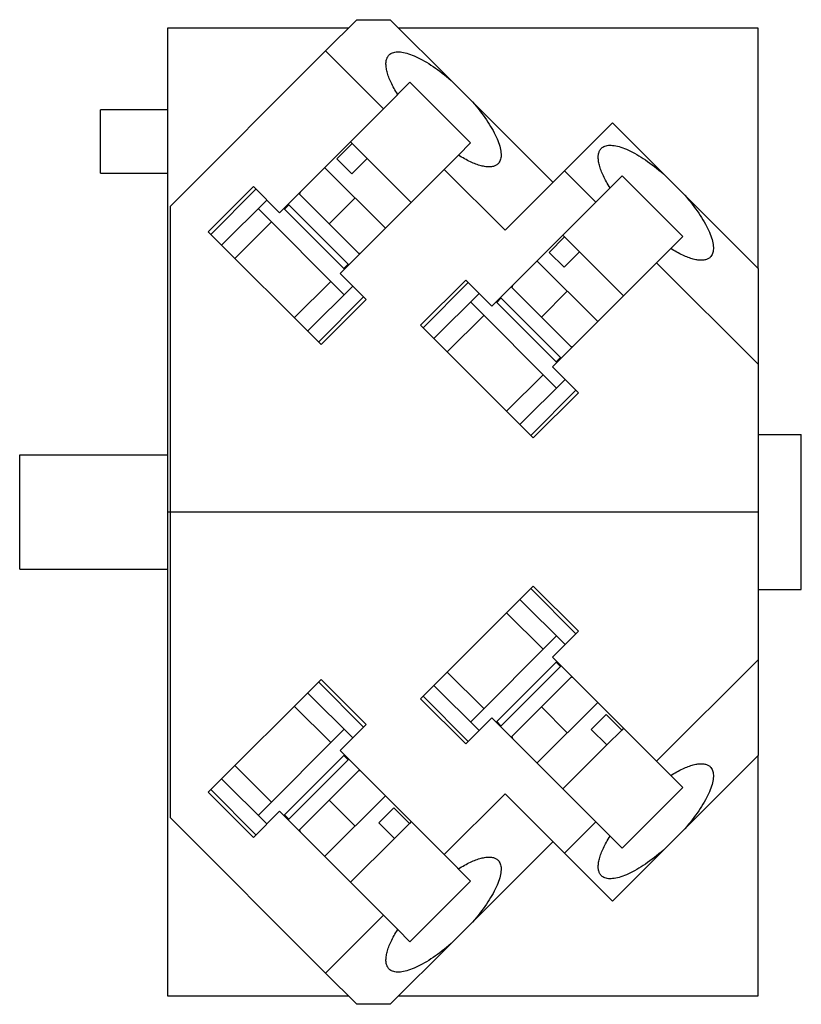
# Model space of a CAD drawing. Extents: x -0.24 to 1.04, y -0.81 to 0.81.
import ezdxf

# ---------------------------------------------------------------- set-up
doc = ezdxf.new("R2010")
doc.units = 0
doc.layers.get('0').update_dxf_attribs({"linetype": 'CONTINUOUS'})

msp = doc.modelspace()

# ---------------------------------------------------------------- linework, layer by layer
at = {"color": 7, "linetype": 'CONTINUOUS'}
for p, q in [((0.259877, 0.757676), (0.311131, 0.80893)), ((0.311131, 0.80893), (0.366131, 0.80893)), ((0.366131, 0.80893), (0.465954, 0.709107)), ((0.297201, 0.795), (0, 0.795)), ((0, 0.795), (0, -0.795)), ((0.97, 0.795), (0.380061, 0.795)), ((0.97, 0.400222), (0.97, 0.795)), ((0.004954, 0.502753), (0.259877, 0.757676)), ((0.354906, 0.662648), (0.259877, 0.757676)), ((0.359819, 0.743334), (0.360208, 0.744629)), ((0.360208, 0.744629), (0.36067, 0.745859)), ((0.36067, 0.745859), (0.361205, 0.747023)), ((0.361205, 0.747023), (0.361812, 0.74812)), ((0.361812, 0.74812), (0.362492, 0.749149)), ((0.362492, 0.749149), (0.363242, 0.75011)), ((0.363242, 0.75011), (0.364063, 0.751001)), ((0.364063, 0.751001), (0.365332, 0.752132)), ((0.365332, 0.752132), (0.366737, 0.753124)), ((0.366737, 0.753124), (0.368275, 0.753975)), ((0.368275, 0.753975), (0.369944, 0.754684)), ((0.369944, 0.754684), (0.371742, 0.755249)), ((0.371742, 0.755249), (0.373666, 0.75567)), ((0.373666, 0.75567), (0.375713, 0.755946)), ((0.375713, 0.755946), (0.377879, 0.756077)), ((0.377879, 0.756077), (0.380162, 0.756062)), ((0.380162, 0.756062), (0.382558, 0.755902)), ((0.382558, 0.755902), (0.385063, 0.755597)), ((0.385063, 0.755597), (0.387674, 0.755146)), ((0.387674, 0.755146), (0.390385, 0.754552)), ((0.390385, 0.754552), (0.393194, 0.753815)), ((0.393194, 0.753815), (0.396096, 0.752936)), ((0.396096, 0.752936), (0.399086, 0.751916)), ((0.399086, 0.751916), (0.40216, 0.750757)), ((0.40216, 0.750757), (0.405313, 0.74946)), ((0.405313, 0.74946), (0.40854, 0.748028)), ((0.40854, 0.748028), (0.411836, 0.746464)), ((0.411836, 0.746464), (0.415197, 0.744768)), ((0.415197, 0.744768), (0.418616, 0.742945)), ((0.358978, 0.735919), (0.358998, 0.737524)), ((0.359032, 0.734257), (0.358978, 0.735919)), ((0.358998, 0.737524), (0.359093, 0.739068)), ((0.35916, 0.732537), (0.359032, 0.734257)), ((0.359093, 0.739068), (0.359261, 0.740552)), ((0.359361, 0.730762), (0.35916, 0.732537)), ((0.359261, 0.740552), (0.359503, 0.741975)), ((0.359637, 0.728933), (0.359361, 0.730762)), ((0.359503, 0.741975), (0.359819, 0.743334)), ((0.359986, 0.72705), (0.359637, 0.728933)), ((0.418616, 0.742945), (0.42209, 0.740996)), ((0.42209, 0.740996), (0.425611, 0.738925)), ((0.425611, 0.738925), (0.429176, 0.736734)), ((0.429176, 0.736734), (0.432778, 0.734428)), ((0.432778, 0.734428), (0.436411, 0.73201)), ((0.436411, 0.73201), (0.440072, 0.729484)), ((0.440072, 0.729484), (0.443753, 0.726852)), ((0.360408, 0.725117), (0.359986, 0.72705)), ((0.360903, 0.723134), (0.360408, 0.725117)), ((0.361471, 0.721102), (0.360903, 0.723134)), ((0.362111, 0.719024), (0.361471, 0.721102)), ((0.362822, 0.716901), (0.362111, 0.719024)), ((0.363605, 0.714734), (0.362822, 0.716901)), ((0.364458, 0.712526), (0.363605, 0.714734)), ((0.365381, 0.710278), (0.364458, 0.712526)), ((0.443753, 0.726852), (0.447448, 0.724121)), ((0.447448, 0.724121), (0.451154, 0.721293)), ((0.451154, 0.721293), (0.454863, 0.718373)), ((0.454863, 0.718373), (0.458569, 0.715366)), ((0.458569, 0.715366), (0.462268, 0.712275)), ((0.462268, 0.712275), (0.465954, 0.709107)), ((0.398304, 0.706046), (0.354906, 0.662648)), ((0.366372, 0.707992), (0.365381, 0.710278)), ((0.367432, 0.705669), (0.366372, 0.707992)), ((0.36856, 0.703312), (0.367432, 0.705669)), ((0.369754, 0.700922), (0.36856, 0.703312)), ((0.371013, 0.698501), (0.369754, 0.700922)), ((0.372338, 0.696051), (0.371013, 0.698501)), ((0.373726, 0.693574), (0.372338, 0.696051)), ((0.498006, 0.606344), (0.398304, 0.706046)), ((0.465954, 0.709107), (0.501067, 0.673994)), ((0.354906, 0.662648), (0.378259, 0.686001)), ((0.375176, 0.691073), (0.373726, 0.693574)), ((0.376688, 0.688548), (0.375176, 0.691073)), ((0.378259, 0.686001), (0.376688, 0.688548)), ((0.501067, 0.673994), (0.504235, 0.670308)), ((0.501067, 0.673994), (0.633417, 0.541644)), ((0.504235, 0.670308), (0.507326, 0.666609)), ((0.507326, 0.666609), (0.510333, 0.662902)), ((-0.11, 0.557), (-0.11, 0.661)), ((0, 0.661), (-0.11, 0.661)), ((0.184051, 0.491793), (0.354906, 0.662648)), ((0.510333, 0.662902), (0.513253, 0.659194)), ((0.513253, 0.659194), (0.516081, 0.655488)), ((0.516081, 0.655488), (0.518813, 0.651792)), ((0.518813, 0.651792), (0.521444, 0.648112)), ((0.521444, 0.648112), (0.52397, 0.644451)), ((0.52397, 0.644451), (0.526388, 0.640817)), ((0.526388, 0.640817), (0.528694, 0.637216)), ((0.528694, 0.637216), (0.530885, 0.633651)), ((0.530885, 0.633651), (0.532956, 0.630129)), ((0.652244, 0.560471), (0.730998, 0.639225)), ((0.730998, 0.639225), (0.814558, 0.555665)), ((0.532956, 0.630129), (0.534905, 0.626656)), ((0.534905, 0.626656), (0.536728, 0.623237)), ((0.536728, 0.623237), (0.538424, 0.619876)), ((0.538424, 0.619876), (0.539989, 0.61658)), ((0.539989, 0.61658), (0.54142, 0.613353)), ((0.27823, 0.580047), (0.303686, 0.605503)), ((0.300724, 0.608465), (0.303686, 0.605503)), ((0.303686, 0.605503), (0.328181, 0.581008)), ((0.477962, 0.586299), (0.498006, 0.606344)), ((0.54142, 0.613353), (0.542717, 0.6102)), ((0.542717, 0.6102), (0.543876, 0.607126)), ((0.543876, 0.607126), (0.544896, 0.604136)), ((0.544896, 0.604136), (0.545775, 0.601234)), ((0.545775, 0.601234), (0.546512, 0.598425)), ((0.712667, 0.597559), (0.713936, 0.59869)), ((0.713936, 0.59869), (0.71534, 0.599682)), ((0.71534, 0.599682), (0.716879, 0.600533)), ((0.716879, 0.600533), (0.718548, 0.601241)), ((0.718548, 0.601241), (0.720346, 0.601807)), ((0.720346, 0.601807), (0.72227, 0.602228)), ((0.72227, 0.602228), (0.724317, 0.602504)), ((0.724317, 0.602504), (0.726483, 0.602635)), ((0.726483, 0.602635), (0.728766, 0.60262)), ((0.728766, 0.60262), (0.731162, 0.60246)), ((0.731162, 0.60246), (0.733667, 0.602154)), ((0.733667, 0.602154), (0.736277, 0.601704)), ((0.736277, 0.601704), (0.738989, 0.60111)), ((0.738989, 0.60111), (0.741798, 0.600373)), ((0.741798, 0.600373), (0.7447, 0.599493)), ((0.7447, 0.599493), (0.74769, 0.598473)), ((0.477962, 0.586299), (0.454608, 0.562945)), ((0.480508, 0.584727), (0.477962, 0.586299)), ((0.483033, 0.583216), (0.480508, 0.584727)), ((0.485534, 0.581765), (0.483033, 0.583216)), ((0.546512, 0.598425), (0.547107, 0.595713)), ((0.547107, 0.595713), (0.547557, 0.593103)), ((0.547557, 0.593103), (0.547862, 0.590598)), ((0.547906, 0.583753), (0.54763, 0.581706)), ((0.547862, 0.590598), (0.548022, 0.588202)), ((0.548037, 0.585919), (0.547906, 0.583753)), ((0.548022, 0.588202), (0.548037, 0.585919)), ((0.707582, 0.582477), (0.707602, 0.584081)), ((0.707635, 0.580814), (0.707582, 0.582477)), ((0.707602, 0.584081), (0.707696, 0.585626)), ((0.707696, 0.585626), (0.707865, 0.58711)), ((0.707865, 0.58711), (0.708107, 0.588532)), ((0.708107, 0.588532), (0.708422, 0.589892)), ((0.708422, 0.589892), (0.708812, 0.591187)), ((0.708812, 0.591187), (0.709274, 0.592417)), ((0.709274, 0.592417), (0.709809, 0.593581)), ((0.709809, 0.593581), (0.710416, 0.594678)), ((0.710416, 0.594678), (0.711095, 0.595707)), ((0.711095, 0.595707), (0.711846, 0.596668)), ((0.711846, 0.596668), (0.712667, 0.597559)), ((0.74769, 0.598473), (0.750764, 0.597314)), ((0.750764, 0.597314), (0.753917, 0.596018)), ((0.753917, 0.596018), (0.757144, 0.594586)), ((0.757144, 0.594586), (0.76044, 0.593021)), ((0.76044, 0.593021), (0.763801, 0.591326)), ((0.763801, 0.591326), (0.76722, 0.589502)), ((0.76722, 0.589502), (0.770693, 0.587554)), ((0.770693, 0.587554), (0.774215, 0.585482)), ((0.774215, 0.585482), (0.777779, 0.583292)), ((0.777779, 0.583292), (0.781381, 0.580986)), ((0.302725, 0.555552), (0.27823, 0.580047)), ((0.328181, 0.581008), (0.302725, 0.555552)), ((0.328181, 0.581008), (0.400425, 0.508763)), ((0.488011, 0.580378), (0.485534, 0.581765)), ((0.490461, 0.579053), (0.488011, 0.580378)), ((0.492882, 0.577794), (0.490461, 0.579053)), ((0.495272, 0.5766), (0.492882, 0.577794)), ((0.497629, 0.575472), (0.495272, 0.5766)), ((0.499952, 0.574412), (0.497629, 0.575472)), ((0.502238, 0.57342), (0.499952, 0.574412)), ((0.504486, 0.572498), (0.502238, 0.57342)), ((0.506694, 0.571645), (0.504486, 0.572498)), ((0.508861, 0.570862), (0.506694, 0.571645)), ((0.510984, 0.570151), (0.508861, 0.570862)), ((0.513062, 0.569511), (0.510984, 0.570151)), ((0.515094, 0.568943), (0.513062, 0.569511)), ((0.517077, 0.568448), (0.515094, 0.568943)), ((0.51901, 0.568026), (0.517077, 0.568448)), ((0.520893, 0.567677), (0.51901, 0.568026)), ((0.522722, 0.567401), (0.520893, 0.567677)), ((0.524497, 0.567199), (0.522722, 0.567401)), ((0.526217, 0.567072), (0.524497, 0.567199)), ((0.527879, 0.567018), (0.526217, 0.567072)), ((0.529484, 0.567038), (0.527879, 0.567018)), ((0.531028, 0.567133), (0.529484, 0.567038)), ((0.532513, 0.567301), (0.531028, 0.567133)), ((0.533935, 0.567543), (0.532513, 0.567301)), ((0.535294, 0.567859), (0.533935, 0.567543)), ((0.536589, 0.568248), (0.535294, 0.567859)), ((0.537819, 0.56871), (0.536589, 0.568248)), ((0.538983, 0.569245), (0.537819, 0.56871)), ((0.54008, 0.569852), (0.538983, 0.569245)), ((0.541109, 0.570532), (0.54008, 0.569852)), ((0.54207, 0.571282), (0.541109, 0.570532)), ((0.542961, 0.572103), (0.54207, 0.571282)), ((0.544092, 0.573372), (0.542961, 0.572103)), ((0.545084, 0.574777), (0.544092, 0.573372)), ((0.545935, 0.576315), (0.545084, 0.574777)), ((0.546644, 0.577984), (0.545935, 0.576315)), ((0.547209, 0.579782), (0.546644, 0.577984)), ((0.54763, 0.581706), (0.547209, 0.579782)), ((0.707763, 0.579095), (0.707635, 0.580814)), ((0.707965, 0.57732), (0.707763, 0.579095)), ((0.70824, 0.57549), (0.707965, 0.57732)), ((0.708589, 0.573608), (0.70824, 0.57549)), ((0.709012, 0.571675), (0.708589, 0.573608)), ((0.709507, 0.569691), (0.709012, 0.571675)), ((0.710075, 0.56766), (0.709507, 0.569691)), ((0.710715, 0.565582), (0.710075, 0.56766)), ((0.781381, 0.580986), (0.785015, 0.578568)), ((0.785015, 0.578568), (0.788675, 0.576041)), ((0.788675, 0.576041), (0.792356, 0.57341)), ((0.792356, 0.57341), (0.796052, 0.570679)), ((0.796052, 0.570679), (0.799757, 0.567851)), ((0.799757, 0.567851), (0.803466, 0.564931)), ((-0.11, 0.557), (0, 0.557)), ((0.258285, 0.566051), (0.358011, 0.466325)), ((0.454608, 0.562945), (0.283753, 0.392091)), ((0.554663, 0.46289), (0.454608, 0.562945)), ((0.554663, 0.46289), (0.652244, 0.560471)), ((0.703509, 0.509205), (0.652244, 0.560471)), ((0.711426, 0.563459), (0.710715, 0.565582)), ((0.712209, 0.561292), (0.711426, 0.563459)), ((0.713061, 0.559084), (0.712209, 0.561292)), ((0.713984, 0.556836), (0.713061, 0.559084)), ((0.714976, 0.554549), (0.713984, 0.556836)), ((0.716036, 0.552227), (0.714976, 0.554549)), ((0.717163, 0.54987), (0.716036, 0.552227)), ((0.746908, 0.552604), (0.726863, 0.532559)), ((0.84661, 0.452902), (0.746908, 0.552604)), ((0.803466, 0.564931), (0.807173, 0.561923)), ((0.807173, 0.561923), (0.810872, 0.558833)), ((0.810872, 0.558833), (0.814558, 0.555665)), ((0.814558, 0.555665), (0.849671, 0.520552)), ((0.067025, 0.460327), (0.141271, 0.534573)), ((0.141271, 0.534573), (0.184051, 0.491793)), ((0.718357, 0.54748), (0.717163, 0.54987)), ((0.719617, 0.545059), (0.718357, 0.54748)), ((0.720941, 0.542609), (0.719617, 0.545059)), ((0.722329, 0.540132), (0.720941, 0.542609)), ((0.723779, 0.53763), (0.722329, 0.540132)), ((0.725291, 0.535105), (0.723779, 0.53763)), ((0.726863, 0.532559), (0.725291, 0.535105)), ((0.071267, 0.456084), (0.145513, 0.53033)), ((0.215871, 0.523613), (0.315573, 0.423911)), ((0.217924, 0.525665), (0.216931, 0.522552)), ((0.703509, 0.509205), (0.726863, 0.532559)), ((0.849671, 0.520552), (0.852839, 0.516866)), ((0.849671, 0.520552), (0.97, 0.400222)), ((0.004954, -0.502753), (0.004954, 0.502753)), ((0.163191, 0.512652), (0.088945, 0.438406)), ((0.199254, 0.504874), (0.192183, 0.497803)), ((0.297895, 0.406233), (0.198193, 0.505935)), ((0.532654, 0.338351), (0.703509, 0.509205)), ((0.852839, 0.516866), (0.855929, 0.513167)), ((0.855929, 0.513167), (0.858937, 0.50946)), ((0.858937, 0.50946), (0.861857, 0.505751)), ((0.861857, 0.505751), (0.864685, 0.502046)), ((0.864685, 0.502046), (0.867416, 0.49835)), ((0.29047, 0.357089), (0.149049, 0.49851)), ((0.191122, 0.498864), (0.290824, 0.399162)), ((0.867416, 0.49835), (0.870047, 0.494669)), ((0.870047, 0.494669), (0.872574, 0.491009)), ((0.872574, 0.491009), (0.874992, 0.487375)), ((0.874992, 0.487375), (0.877298, 0.483773)), ((0.170969, 0.47659), (0.110865, 0.416486)), ((0.877298, 0.483773), (0.879488, 0.480209)), ((0.879488, 0.480209), (0.881559, 0.476687)), ((0.881559, 0.476687), (0.883508, 0.473214)), ((0.883508, 0.473214), (0.885332, 0.469795)), ((0.885332, 0.469795), (0.887027, 0.466434)), ((0.252287, 0.275065), (0.067025, 0.460327)), ((0.649328, 0.455023), (0.65229, 0.452061)), ((0.887027, 0.466434), (0.888592, 0.463138)), ((0.888592, 0.463138), (0.890024, 0.459911)), ((0.890024, 0.459911), (0.89132, 0.456758)), ((0.89132, 0.456758), (0.892479, 0.453684)), ((0.892479, 0.453684), (0.893499, 0.450694)), ((0.626834, 0.426605), (0.65229, 0.452061)), ((0.65229, 0.452061), (0.676785, 0.427566)), ((0.826565, 0.432857), (0.84661, 0.452902)), ((0.893499, 0.450694), (0.894379, 0.447792)), ((0.894379, 0.447792), (0.895116, 0.444983)), ((0.895116, 0.444983), (0.89571, 0.442271)), ((0.89571, 0.442271), (0.89616, 0.439661)), ((0.89616, 0.439661), (0.896466, 0.437156)), ((0.896466, 0.437156), (0.896626, 0.43476)), ((0.314512, 0.424971), (0.317626, 0.425963)), ((0.651329, 0.40211), (0.626834, 0.426605)), ((0.676785, 0.427566), (0.651329, 0.40211)), ((0.676785, 0.427566), (0.749029, 0.355321)), ((0.826565, 0.432857), (0.803211, 0.409503)), ((0.829111, 0.431285), (0.826565, 0.432857)), ((0.831636, 0.429774), (0.829111, 0.431285)), ((0.834138, 0.428323), (0.831636, 0.429774)), ((0.836615, 0.426935), (0.834138, 0.428323)), ((0.839065, 0.425611), (0.836615, 0.426935)), ((0.841485, 0.424352), (0.839065, 0.425611)), ((0.843875, 0.423158), (0.841485, 0.424352)), ((0.846233, 0.42203), (0.843875, 0.423158)), ((0.848555, 0.42097), (0.846233, 0.42203)), ((0.850842, 0.419978), (0.848555, 0.42097)), ((0.893688, 0.421334), (0.892696, 0.41993)), ((0.894539, 0.422873), (0.893688, 0.421334)), ((0.895247, 0.424542), (0.894539, 0.422873)), ((0.895812, 0.42634), (0.895247, 0.424542)), ((0.896233, 0.428264), (0.895812, 0.42634)), ((0.89651, 0.430311), (0.896233, 0.428264)), ((0.89664, 0.432477), (0.89651, 0.430311)), ((0.896626, 0.43476), (0.89664, 0.432477)), ((0.289763, 0.400222), (0.296834, 0.407294)), ((0.606888, 0.412609), (0.706615, 0.312882)), ((0.803211, 0.409503), (0.632357, 0.238649)), ((0.97, 0.242715), (0.803211, 0.409503)), ((0.85309, 0.419056), (0.850842, 0.419978)), ((0.855298, 0.418203), (0.85309, 0.419056)), ((0.857465, 0.41742), (0.855298, 0.418203)), ((0.859588, 0.416709), (0.857465, 0.41742)), ((0.861666, 0.416069), (0.859588, 0.416709)), ((0.863697, 0.415501), (0.861666, 0.416069)), ((0.865681, 0.415006), (0.863697, 0.415501)), ((0.867614, 0.414584), (0.865681, 0.415006)), ((0.869496, 0.414235), (0.867614, 0.414584)), ((0.871326, 0.413959), (0.869496, 0.414235)), ((0.873101, 0.413757), (0.871326, 0.413959)), ((0.87482, 0.41363), (0.873101, 0.413757)), ((0.876483, 0.413576), (0.87482, 0.41363)), ((0.878087, 0.413596), (0.876483, 0.413576)), ((0.879632, 0.41369), (0.878087, 0.413596)), ((0.881116, 0.413859), (0.879632, 0.41369)), ((0.882538, 0.414101), (0.881116, 0.413859)), ((0.883898, 0.414417), (0.882538, 0.414101)), ((0.885193, 0.414806), (0.883898, 0.414417)), ((0.886423, 0.415268), (0.885193, 0.414806)), ((0.887587, 0.415803), (0.886423, 0.415268)), ((0.888684, 0.41641), (0.887587, 0.415803)), ((0.889713, 0.417089), (0.888684, 0.41641)), ((0.890674, 0.41784), (0.889713, 0.417089)), ((0.891565, 0.418661), (0.890674, 0.41784)), ((0.892696, 0.41993), (0.891565, 0.418661)), ((0.283753, 0.392091), (0.326533, 0.349311)), ((0.97, 0.400222), (0.97, 0.242715)), ((0.208446, 0.318905), (0.26855, 0.379009)), ((0.415628, 0.306884), (0.489874, 0.381131)), ((0.419871, 0.302642), (0.494117, 0.376888)), ((0.489874, 0.381131), (0.532654, 0.338351)), ((0.566527, 0.372223), (0.565535, 0.36911)), ((0.230366, 0.296985), (0.304613, 0.371231)), ((0.511795, 0.35921), (0.437549, 0.284964)), ((0.564474, 0.37017), (0.664176, 0.270468)), ((0.32229, 0.353553), (0.248044, 0.279307)), ((0.326533, 0.349311), (0.252287, 0.275065)), ((0.639074, 0.203647), (0.497653, 0.345068)), ((0.539726, 0.345422), (0.639428, 0.24572)), ((0.547857, 0.351432), (0.540786, 0.344361)), ((0.646499, 0.252791), (0.546797, 0.352493)), ((0.519573, 0.323148), (0.459469, 0.263044)), ((0.60089, 0.121622), (0.415628, 0.306884)), ((0.663116, 0.271529), (0.666229, 0.272521)), ((0.638367, 0.24678), (0.645438, 0.253851)), ((0.97, 0.242715), (0.97, -0.242715)), ((0.632357, 0.238649), (0.675136, 0.195869)), ((0.55705, 0.165463), (0.617154, 0.225567)), ((0.57897, 0.143543), (0.653216, 0.217789)), ((0.670894, 0.200111), (0.596648, 0.125865)), ((0.675136, 0.195869), (0.60089, 0.121622)), ((0.97, 0.1275), (1.041, 0.1275)), ((1.041, -0.1275), (1.041, 0.1275)), ((-0.2425, 0.094), (0, 0.094)), ((-0.2425, -0.094), (-0.2425, 0.094)), ((-0.2425, -0.094), (0, -0.094)), ((0.415628, -0.306884), (0.60089, -0.121622)), ((0.596648, -0.125865), (0.670894, -0.200111)), ((0.60089, -0.121622), (0.675136, -0.195869)), ((0.97, -0.1275), (1.041, -0.1275)), ((0.653216, -0.217789), (0.57897, -0.143543)), ((0.617154, -0.225567), (0.55705, -0.165463)), ((0.497653, -0.345068), (0.639074, -0.203647)), ((0.675136, -0.195869), (0.632357, -0.238649)), ((0.632357, -0.238649), (0.803211, -0.409503)), ((0.639428, -0.24572), (0.539726, -0.345422)), ((0.546797, -0.352493), (0.646499, -0.252791)), ((0.645438, -0.253851), (0.638367, -0.24678)), ((0.803211, -0.409503), (0.97, -0.242715)), ((0.97, -0.242715), (0.97, -0.400222)), ((0.459469, -0.263044), (0.519573, -0.323148)), ((0.664176, -0.270468), (0.564474, -0.37017)), ((0.666229, -0.272521), (0.663116, -0.271529)), ((0.067025, -0.460327), (0.252287, -0.275065)), ((0.248044, -0.279307), (0.32229, -0.353553)), ((0.252287, -0.275065), (0.326533, -0.349311)), ((0.437549, -0.284964), (0.511795, -0.35921)), ((0.304613, -0.371231), (0.230366, -0.296985)), ((0.489874, -0.381131), (0.415628, -0.306884)), ((0.494117, -0.376888), (0.419871, -0.302642)), ((0.26855, -0.379009), (0.208446, -0.318905)), ((0.706615, -0.312882), (0.606888, -0.412609)), ((0.532654, -0.338351), (0.489874, -0.381131)), ((0.703509, -0.509205), (0.532654, -0.338351)), ((0.696116, -0.357323), (0.720611, -0.332828)), ((0.720611, -0.332828), (0.746067, -0.358284)), ((0.326533, -0.349311), (0.283753, -0.392091)), ((0.540786, -0.344361), (0.547857, -0.351432)), ((0.749029, -0.355322), (0.746067, -0.358284)), ((0.149049, -0.49851), (0.29047, -0.357089)), ((0.565535, -0.36911), (0.566527, -0.372223)), ((0.721572, -0.382779), (0.696116, -0.357323)), ((0.746067, -0.358284), (0.721572, -0.382779)), ((0.721572, -0.382779), (0.649327, -0.455023)), ((0.290824, -0.399162), (0.191122, -0.498864)), ((0.283753, -0.392091), (0.454608, -0.562945)), ((0.296834, -0.407294), (0.289763, -0.400222)), ((0.97, -0.400222), (0.849671, -0.520552)), ((0.97, -0.795), (0.97, -0.400222)), ((0.110865, -0.416486), (0.170969, -0.47659)), ((0.198193, -0.505935), (0.297895, -0.406233)), ((0.84661, -0.452902), (0.803211, -0.409503)), ((0.803211, -0.409503), (0.826565, -0.432857)), ((0.848555, -0.42097), (0.850842, -0.419978)), ((0.850842, -0.419978), (0.85309, -0.419056)), ((0.85309, -0.419056), (0.855298, -0.418203)), ((0.855298, -0.418203), (0.857465, -0.41742)), ((0.857465, -0.41742), (0.859588, -0.416709)), ((0.859588, -0.416709), (0.861666, -0.416069)), ((0.861666, -0.416069), (0.863697, -0.415501)), ((0.863697, -0.415501), (0.865681, -0.415006)), ((0.865681, -0.415006), (0.867614, -0.414584)), ((0.867614, -0.414584), (0.869496, -0.414235)), ((0.869496, -0.414235), (0.871326, -0.413959)), ((0.871326, -0.413959), (0.873101, -0.413757)), ((0.873101, -0.413757), (0.87482, -0.41363)), ((0.87482, -0.41363), (0.876483, -0.413576)), ((0.876483, -0.413576), (0.878087, -0.413596)), ((0.878087, -0.413596), (0.879632, -0.41369)), ((0.879632, -0.41369), (0.881116, -0.413859)), ((0.881116, -0.413859), (0.882538, -0.414101)), ((0.882538, -0.414101), (0.883898, -0.414417)), ((0.883898, -0.414417), (0.885193, -0.414806)), ((0.885193, -0.414806), (0.886423, -0.415268)), ((0.886423, -0.415268), (0.887587, -0.415803)), ((0.887587, -0.415803), (0.888684, -0.41641)), ((0.888684, -0.41641), (0.889713, -0.417089)), ((0.889713, -0.417089), (0.890674, -0.41784)), ((0.890674, -0.41784), (0.891565, -0.418661)), ((0.891565, -0.418661), (0.892696, -0.41993)), ((0.892696, -0.41993), (0.893688, -0.421334)), ((0.315573, -0.423911), (0.215871, -0.523613)), ((0.317626, -0.425963), (0.314512, -0.424971)), ((0.826565, -0.432857), (0.829111, -0.431285)), ((0.829111, -0.431285), (0.831636, -0.429774)), ((0.831636, -0.429774), (0.834138, -0.428323)), ((0.834138, -0.428323), (0.836615, -0.426935)), ((0.836615, -0.426935), (0.839065, -0.425611)), ((0.839065, -0.425611), (0.841485, -0.424352)), ((0.841485, -0.424352), (0.843875, -0.423158)), ((0.843875, -0.423158), (0.846233, -0.42203)), ((0.846233, -0.42203), (0.848555, -0.42097)), ((0.893688, -0.421334), (0.894539, -0.422873)), ((0.894539, -0.422873), (0.895247, -0.424542)), ((0.895247, -0.424542), (0.895812, -0.42634)), ((0.895812, -0.42634), (0.896233, -0.428264)), ((0.896233, -0.428264), (0.89651, -0.430311)), ((0.896626, -0.43476), (0.896466, -0.437156)), ((0.89651, -0.430311), (0.89664, -0.432477)), ((0.89664, -0.432477), (0.896626, -0.43476)), ((0.088945, -0.438406), (0.163191, -0.512652)), ((0.746908, -0.552604), (0.84661, -0.452902)), ((0.893499, -0.450694), (0.892479, -0.453684)), ((0.894379, -0.447792), (0.893499, -0.450694)), ((0.895116, -0.444983), (0.894379, -0.447792)), ((0.89571, -0.442271), (0.895116, -0.444983)), ((0.89616, -0.439661), (0.89571, -0.442271)), ((0.896466, -0.437156), (0.89616, -0.439661)), ((0.141271, -0.534573), (0.067025, -0.460327)), ((0.145513, -0.53033), (0.071267, -0.456084)), ((0.358011, -0.466325), (0.258285, -0.566051)), ((0.454608, -0.562945), (0.554663, -0.46289)), ((0.554663, -0.46289), (0.652244, -0.560471)), ((0.887027, -0.466434), (0.885332, -0.469795)), ((0.888592, -0.463138), (0.887027, -0.466434)), ((0.890024, -0.459911), (0.888592, -0.463138)), ((0.89132, -0.456758), (0.890024, -0.459911)), ((0.892479, -0.453684), (0.89132, -0.456758)), ((0.877298, -0.483773), (0.874992, -0.487375)), ((0.879488, -0.480209), (0.877298, -0.483773)), ((0.881559, -0.476687), (0.879488, -0.480209)), ((0.883508, -0.473214), (0.881559, -0.476687)), ((0.885332, -0.469795), (0.883508, -0.473214)), ((0.184051, -0.491793), (0.141271, -0.534573)), ((0.354906, -0.662648), (0.184051, -0.491793)), ((0.192183, -0.497803), (0.199254, -0.504874)), ((0.347512, -0.510765), (0.372007, -0.48627)), ((0.372007, -0.48627), (0.397463, -0.511726)), ((0.867416, -0.49835), (0.864685, -0.502046)), ((0.870047, -0.494669), (0.867416, -0.49835)), ((0.872574, -0.491009), (0.870047, -0.494669)), ((0.874992, -0.487375), (0.872574, -0.491009)), ((0.259877, -0.757676), (0.004954, -0.502753)), ((0.372968, -0.536221), (0.347512, -0.510765)), ((0.397463, -0.511726), (0.372968, -0.536221)), ((0.400425, -0.508764), (0.397463, -0.511726)), ((0.652244, -0.560471), (0.703509, -0.509205)), ((0.726863, -0.532559), (0.703509, -0.509205)), ((0.852839, -0.516866), (0.849671, -0.520552)), ((0.855929, -0.513167), (0.852839, -0.516866)), ((0.858937, -0.50946), (0.855929, -0.513167)), ((0.861857, -0.505751), (0.858937, -0.50946)), ((0.864685, -0.502046), (0.861857, -0.505751)), ((0.216931, -0.522552), (0.217924, -0.525665)), ((0.725291, -0.535105), (0.726863, -0.532559)), ((0.726863, -0.532559), (0.746908, -0.552604)), ((0.849671, -0.520552), (0.814558, -0.555665)), ((0.372968, -0.536221), (0.300724, -0.608465)), ((0.633417, -0.541644), (0.501067, -0.673994)), ((0.716036, -0.552227), (0.717163, -0.54987)), ((0.717163, -0.54987), (0.718357, -0.54748)), ((0.718357, -0.54748), (0.719617, -0.545059)), ((0.719617, -0.545059), (0.720941, -0.542609)), ((0.720941, -0.542609), (0.722329, -0.540132)), ((0.722329, -0.540132), (0.723779, -0.53763)), ((0.723779, -0.53763), (0.725291, -0.535105)), ((0.498006, -0.606344), (0.454608, -0.562945)), ((0.454608, -0.562945), (0.477962, -0.586299)), ((0.730998, -0.639225), (0.652244, -0.560471)), ((0.710075, -0.56766), (0.710715, -0.565582)), ((0.710715, -0.565582), (0.711426, -0.563459)), ((0.711426, -0.563459), (0.712209, -0.561292)), ((0.712209, -0.561292), (0.713061, -0.559084)), ((0.713061, -0.559084), (0.713984, -0.556836)), ((0.713984, -0.556836), (0.714976, -0.554549)), ((0.714976, -0.554549), (0.716036, -0.552227)), ((0.814558, -0.555665), (0.730998, -0.639225)), ((0.803466, -0.564931), (0.799757, -0.567851)), ((0.807173, -0.561923), (0.803466, -0.564931)), ((0.810872, -0.558833), (0.807173, -0.561923)), ((0.814558, -0.555665), (0.810872, -0.558833)), ((0.483033, -0.583216), (0.485534, -0.581765)), ((0.485534, -0.581765), (0.488011, -0.580378)), ((0.488011, -0.580378), (0.490461, -0.579053)), ((0.490461, -0.579053), (0.492882, -0.577794)), ((0.492882, -0.577794), (0.495272, -0.5766)), ((0.495272, -0.5766), (0.497629, -0.575472)), ((0.497629, -0.575472), (0.499952, -0.574412)), ((0.499952, -0.574412), (0.502238, -0.57342)), ((0.502238, -0.57342), (0.504486, -0.572498)), ((0.504486, -0.572498), (0.506694, -0.571645)), ((0.506694, -0.571645), (0.508861, -0.570862)), ((0.508861, -0.570862), (0.510984, -0.570151)), ((0.510984, -0.570151), (0.513062, -0.569511)), ((0.513062, -0.569511), (0.515094, -0.568943)), ((0.515094, -0.568943), (0.517077, -0.568448)), ((0.517077, -0.568448), (0.51901, -0.568026)), ((0.51901, -0.568026), (0.520893, -0.567677)), ((0.520893, -0.567677), (0.522722, -0.567401)), ((0.522722, -0.567401), (0.524497, -0.567199)), ((0.524497, -0.567199), (0.526217, -0.567072)), ((0.526217, -0.567072), (0.527879, -0.567018)), ((0.527879, -0.567018), (0.529484, -0.567038)), ((0.529484, -0.567038), (0.531028, -0.567133)), ((0.531028, -0.567133), (0.532513, -0.567301)), ((0.532513, -0.567301), (0.533935, -0.567543)), ((0.533935, -0.567543), (0.535294, -0.567859)), ((0.535294, -0.567859), (0.536589, -0.568248)), ((0.536589, -0.568248), (0.537819, -0.56871)), ((0.537819, -0.56871), (0.538983, -0.569245)), ((0.538983, -0.569245), (0.54008, -0.569852)), ((0.54008, -0.569852), (0.541109, -0.570532)), ((0.541109, -0.570532), (0.54207, -0.571282)), ((0.54207, -0.571282), (0.542961, -0.572103)), ((0.542961, -0.572103), (0.544092, -0.573372)), ((0.544092, -0.573372), (0.545084, -0.574777)), ((0.545084, -0.574777), (0.545935, -0.576315)), ((0.545935, -0.576315), (0.546644, -0.577984)), ((0.546644, -0.577984), (0.547209, -0.579782)), ((0.547209, -0.579782), (0.54763, -0.581706)), ((0.54763, -0.581706), (0.547906, -0.583753)), ((0.707582, -0.582477), (0.707635, -0.580814)), ((0.707635, -0.580814), (0.707763, -0.579095)), ((0.707763, -0.579095), (0.707965, -0.57732)), ((0.707965, -0.57732), (0.70824, -0.57549)), ((0.70824, -0.57549), (0.708589, -0.573608)), ((0.708589, -0.573608), (0.709012, -0.571675)), ((0.709012, -0.571675), (0.709507, -0.569691)), ((0.709507, -0.569691), (0.710075, -0.56766)), ((0.781381, -0.580986), (0.777779, -0.583292)), ((0.785015, -0.578568), (0.781381, -0.580986)), ((0.788675, -0.576041), (0.785015, -0.578568)), ((0.792356, -0.57341), (0.788675, -0.576041)), ((0.796052, -0.570679), (0.792356, -0.57341)), ((0.799757, -0.567851), (0.796052, -0.570679)), ((0.477962, -0.586299), (0.480508, -0.584727)), ((0.480508, -0.584727), (0.483033, -0.583216)), ((0.546512, -0.598425), (0.545775, -0.601234)), ((0.547107, -0.595713), (0.546512, -0.598425)), ((0.547557, -0.593103), (0.547107, -0.595713)), ((0.547862, -0.590598), (0.547557, -0.593103)), ((0.548022, -0.588202), (0.547862, -0.590598)), ((0.547906, -0.583753), (0.548037, -0.585919)), ((0.548037, -0.585919), (0.548022, -0.588202)), ((0.707602, -0.584081), (0.707582, -0.582477)), ((0.707696, -0.585626), (0.707602, -0.584081)), ((0.707865, -0.58711), (0.707696, -0.585626)), ((0.708107, -0.588532), (0.707865, -0.58711)), ((0.708422, -0.589892), (0.708107, -0.588532)), ((0.708812, -0.591187), (0.708422, -0.589892)), ((0.709274, -0.592417), (0.708812, -0.591187)), ((0.709809, -0.593581), (0.709274, -0.592417)), ((0.710416, -0.594678), (0.709809, -0.593581)), ((0.711095, -0.595707), (0.710416, -0.594678)), ((0.711846, -0.596668), (0.711095, -0.595707)), ((0.712667, -0.597559), (0.711846, -0.596668)), ((0.713936, -0.59869), (0.712667, -0.597559)), ((0.74769, -0.598473), (0.7447, -0.599493)), ((0.750764, -0.597314), (0.74769, -0.598473)), ((0.753917, -0.596018), (0.750764, -0.597314)), ((0.757144, -0.594586), (0.753917, -0.596018)), ((0.76044, -0.593021), (0.757144, -0.594586)), ((0.763801, -0.591326), (0.76044, -0.593021)), ((0.76722, -0.589502), (0.763801, -0.591326)), ((0.770693, -0.587554), (0.76722, -0.589502)), ((0.774215, -0.585482), (0.770693, -0.587554)), ((0.777779, -0.583292), (0.774215, -0.585482)), ((0.398304, -0.706046), (0.498006, -0.606344)), ((0.54142, -0.613353), (0.539989, -0.61658)), ((0.542717, -0.6102), (0.54142, -0.613353)), ((0.543876, -0.607126), (0.542717, -0.6102)), ((0.544896, -0.604136), (0.543876, -0.607126)), ((0.545775, -0.601234), (0.544896, -0.604136)), ((0.71534, -0.599682), (0.713936, -0.59869)), ((0.716879, -0.600533), (0.71534, -0.599682)), ((0.718548, -0.601241), (0.716879, -0.600533)), ((0.720346, -0.601807), (0.718548, -0.601241)), ((0.72227, -0.602228), (0.720346, -0.601807)), ((0.724317, -0.602504), (0.72227, -0.602228)), ((0.726483, -0.602635), (0.724317, -0.602504)), ((0.728766, -0.60262), (0.726483, -0.602635)), ((0.731162, -0.60246), (0.728766, -0.60262)), ((0.733667, -0.602154), (0.731162, -0.60246)), ((0.736277, -0.601704), (0.733667, -0.602154)), ((0.738989, -0.60111), (0.736277, -0.601704)), ((0.741798, -0.600373), (0.738989, -0.60111)), ((0.7447, -0.599493), (0.741798, -0.600373)), ((0.532956, -0.630129), (0.530885, -0.633651)), ((0.534905, -0.626656), (0.532956, -0.630129)), ((0.536728, -0.623237), (0.534905, -0.626656)), ((0.538424, -0.619876), (0.536728, -0.623237)), ((0.539989, -0.61658), (0.538424, -0.619876)), ((0.52397, -0.644451), (0.521444, -0.648112)), ((0.526388, -0.640817), (0.52397, -0.644451)), ((0.528694, -0.637216), (0.526388, -0.640817)), ((0.530885, -0.633651), (0.528694, -0.637216)), ((0.259877, -0.757676), (0.354906, -0.662648)), ((0.378259, -0.686001), (0.354906, -0.662648)), ((0.510333, -0.662902), (0.507326, -0.666609)), ((0.513253, -0.659194), (0.510333, -0.662902)), ((0.516081, -0.655488), (0.513253, -0.659194)), ((0.518813, -0.651792), (0.516081, -0.655488)), ((0.521444, -0.648112), (0.518813, -0.651792)), ((0.501067, -0.673994), (0.465954, -0.709107)), ((0.504235, -0.670308), (0.501067, -0.673994)), ((0.507326, -0.666609), (0.504235, -0.670308)), ((0.372338, -0.696051), (0.373726, -0.693574)), ((0.373726, -0.693574), (0.375176, -0.691073)), ((0.375176, -0.691073), (0.376688, -0.688548)), ((0.376688, -0.688548), (0.378259, -0.686001)), ((0.378259, -0.686001), (0.398304, -0.706046)), ((0.364458, -0.712526), (0.365381, -0.710278)), ((0.365381, -0.710278), (0.366372, -0.707992)), ((0.465954, -0.709107), (0.366131, -0.80893)), ((0.366372, -0.707992), (0.367432, -0.705669)), ((0.367432, -0.705669), (0.36856, -0.703312)), ((0.36856, -0.703312), (0.369754, -0.700922)), ((0.369754, -0.700922), (0.371013, -0.698501)), ((0.371013, -0.698501), (0.372338, -0.696051)), ((0.465954, -0.709107), (0.462268, -0.712275)), ((0.359637, -0.728933), (0.359986, -0.72705)), ((0.359986, -0.72705), (0.360408, -0.725117)), ((0.360408, -0.725117), (0.360903, -0.723134)), ((0.360903, -0.723134), (0.361471, -0.721102)), ((0.361471, -0.721102), (0.362111, -0.719024)), ((0.362111, -0.719024), (0.362822, -0.716901)), ((0.362822, -0.716901), (0.363605, -0.714734)), ((0.363605, -0.714734), (0.364458, -0.712526)), ((0.443753, -0.726852), (0.440072, -0.729484)), ((0.447448, -0.724121), (0.443753, -0.726852)), ((0.451154, -0.721293), (0.447448, -0.724121)), ((0.454863, -0.718373), (0.451154, -0.721293)), ((0.458569, -0.715366), (0.454863, -0.718373)), ((0.462268, -0.712275), (0.458569, -0.715366)), ((0.358978, -0.735919), (0.359032, -0.734257)), ((0.358998, -0.737524), (0.358978, -0.735919)), ((0.359093, -0.739068), (0.358998, -0.737524)), ((0.359032, -0.734257), (0.35916, -0.732537)), ((0.359261, -0.740552), (0.359093, -0.739068)), ((0.35916, -0.732537), (0.359361, -0.730762)), ((0.359503, -0.741975), (0.359261, -0.740552)), ((0.359361, -0.730762), (0.359637, -0.728933)), ((0.359819, -0.743334), (0.359503, -0.741975)), ((0.360208, -0.744629), (0.359819, -0.743334)), ((0.418616, -0.742945), (0.415197, -0.744768)), ((0.42209, -0.740996), (0.418616, -0.742945)), ((0.425611, -0.738925), (0.42209, -0.740996)), ((0.429176, -0.736734), (0.425611, -0.738925)), ((0.432778, -0.734428), (0.429176, -0.736734)), ((0.436411, -0.73201), (0.432778, -0.734428)), ((0.440072, -0.729484), (0.436411, -0.73201)), ((0.311131, -0.80893), (0.259877, -0.757676)), ((0.36067, -0.745859), (0.360208, -0.744629)), ((0.361205, -0.747023), (0.36067, -0.745859)), ((0.361812, -0.74812), (0.361205, -0.747023)), ((0.362492, -0.749149), (0.361812, -0.74812)), ((0.363242, -0.75011), (0.362492, -0.749149)), ((0.364063, -0.751001), (0.363242, -0.75011)), ((0.365332, -0.752132), (0.364063, -0.751001)), ((0.366737, -0.753124), (0.365332, -0.752132)), ((0.368275, -0.753975), (0.366737, -0.753124)), ((0.369944, -0.754684), (0.368275, -0.753975)), ((0.371742, -0.755249), (0.369944, -0.754684)), ((0.373666, -0.75567), (0.371742, -0.755249)), ((0.375713, -0.755946), (0.373666, -0.75567)), ((0.377879, -0.756077), (0.375713, -0.755946)), ((0.380162, -0.756062), (0.377879, -0.756077)), ((0.382558, -0.755902), (0.380162, -0.756062)), ((0.385063, -0.755597), (0.382558, -0.755902)), ((0.387674, -0.755146), (0.385063, -0.755597)), ((0.390385, -0.754552), (0.387674, -0.755146)), ((0.393194, -0.753815), (0.390385, -0.754552)), ((0.396096, -0.752936), (0.393194, -0.753815)), ((0.399086, -0.751916), (0.396096, -0.752936)), ((0.40216, -0.750757), (0.399086, -0.751916)), ((0.405313, -0.74946), (0.40216, -0.750757)), ((0.40854, -0.748028), (0.405313, -0.74946)), ((0.411836, -0.746464), (0.40854, -0.748028)), ((0.415197, -0.744768), (0.411836, -0.746464)), ((0, -0.795), (0.297201, -0.795)), ((0.366131, -0.80893), (0.311131, -0.80893)), ((0.380061, -0.795), (0.97, -0.795))]:
    msp.add_line(p, q, dxfattribs=at)
at = {"color": 3, "linetype": 'CONTINUOUS'}
for p, q in [((0.308148, 0.516188), (0.265722, 0.473762)), ((0.656752, 0.362746), (0.614325, 0.320319)), ((0.97, 0), (0, 0)), ((0.656752, -0.362746), (0.614325, -0.320319)), ((0.308148, -0.516188), (0.265722, -0.473762))]:
    msp.add_line(p, q, dxfattribs=at)

doc.saveas('drawing.dxf')
